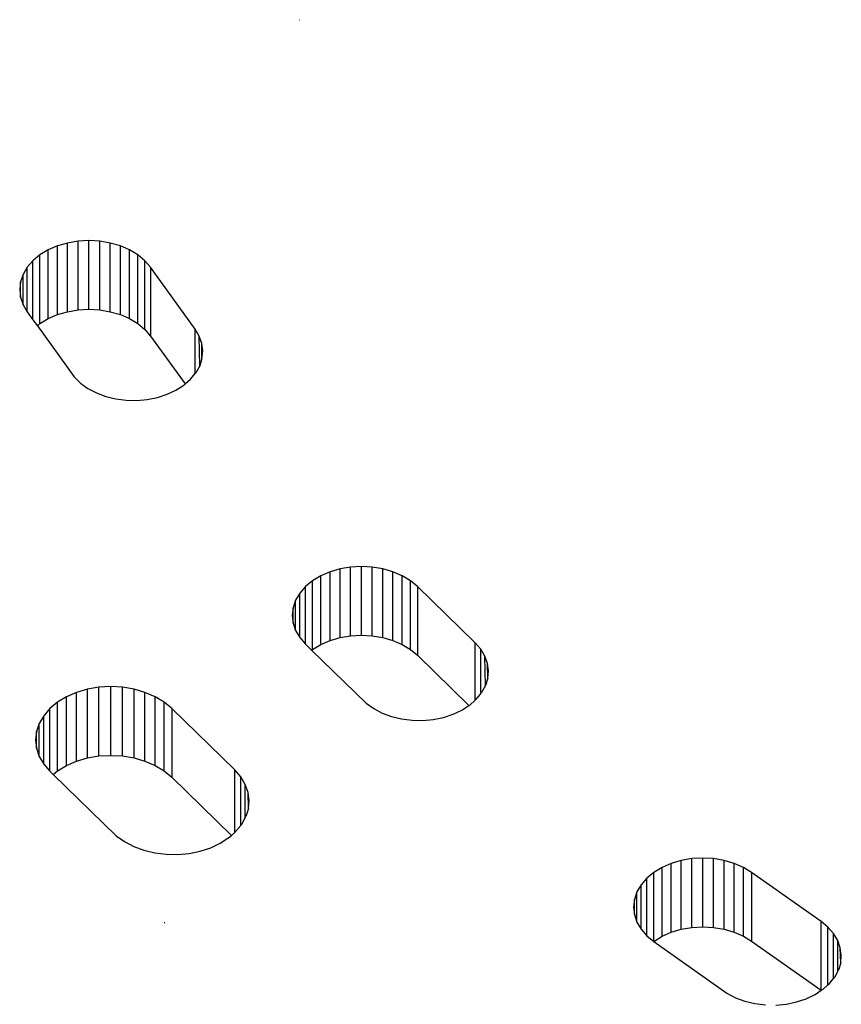
# Model space of a CAD drawing. Units: metres. Extents: x -2.14 to 1.88, y -1.85 to 1.96.
# Drawn here: x 0.05 to 0.08, y 0.25 to 0.29 of the extents above; entities that cross this region are included whole.
import ezdxf

# ---------------------------------------------------------------- set-up
doc = ezdxf.new("R2010")
doc.units = ezdxf.units.M

msp = doc.modelspace()

# ---------------------------------------------------------------- linework, layer by layer
for p, q in [((0.059926, 0.29452), (0.059913, 0.294543)), ((0.050377, 0.285351), (0.049964, 0.28523)), ((0.050812, 0.285425), (0.050377, 0.285351)), ((0.050377, 0.282523), (0.050377, 0.285351)), ((0.051257, 0.28545), (0.050812, 0.285425)), ((0.050812, 0.282597), (0.050812, 0.285425)), ((0.051257, 0.282621), (0.051257, 0.28545)), ((0.051703, 0.285425), (0.051257, 0.28545)), ((0.051703, 0.282597), (0.051703, 0.285425)), ((0.052138, 0.285351), (0.051703, 0.285425)), ((0.052138, 0.282523), (0.052138, 0.285351)), ((0.052551, 0.28523), (0.052138, 0.285351)), ((0.049582, 0.285065), (0.049242, 0.28486)), ((0.049964, 0.28523), (0.049582, 0.285065)), ((0.049582, 0.282237), (0.049582, 0.285065)), ((0.049964, 0.282402), (0.049964, 0.28523)), ((0.052551, 0.282402), (0.052551, 0.28523)), ((0.052933, 0.285065), (0.052551, 0.28523)), ((0.052933, 0.282237), (0.052933, 0.285065)), ((0.053273, 0.28486), (0.052933, 0.285065)), ((0.048952, 0.284619), (0.048718, 0.28435)), ((0.049242, 0.28486), (0.048952, 0.284619)), ((0.048952, 0.282195), (0.048952, 0.284619)), ((0.049242, 0.282031), (0.049242, 0.28486)), ((0.053273, 0.282031), (0.053273, 0.28486)), ((0.053563, 0.284619), (0.053273, 0.28486)), ((0.053563, 0.281791), (0.053563, 0.284619)), ((0.053797, 0.28435), (0.053563, 0.284619)), ((0.048718, 0.28435), (0.048547, 0.284057)), ((0.048718, 0.28252), (0.048718, 0.28435)), ((0.055632, 0.281803), (0.053797, 0.28435)), ((0.053797, 0.28435), (0.053797, 0.281521)), ((0.048442, 0.28375), (0.048407, 0.283435)), ((0.048547, 0.284057), (0.048442, 0.28375)), ((0.048442, 0.283119), (0.048442, 0.28375)), ((0.048547, 0.282812), (0.048547, 0.284057)), ((0.048407, 0.283435), (0.048442, 0.283119)), ((0.048442, 0.283119), (0.048547, 0.282812)), ((0.048547, 0.282812), (0.048718, 0.28252)), ((0.048718, 0.28252), (0.048952, 0.282195)), ((0.049964, 0.282402), (0.050377, 0.282523)), ((0.050377, 0.282523), (0.050812, 0.282597)), ((0.050812, 0.282597), (0.051257, 0.282621)), ((0.051257, 0.282621), (0.051703, 0.282597)), ((0.051703, 0.282597), (0.052138, 0.282523)), ((0.052138, 0.282523), (0.052551, 0.282402)), ((0.048952, 0.282195), (0.049134, 0.281942)), ((0.049242, 0.282031), (0.049582, 0.282237)), ((0.049582, 0.282237), (0.049964, 0.282402)), ((0.052551, 0.282402), (0.052933, 0.282237)), ((0.052933, 0.282237), (0.053273, 0.282031)), ((0.049134, 0.281942), (0.049242, 0.282031)), ((0.049134, 0.281942), (0.050651, 0.279838)), ((0.053273, 0.282031), (0.053563, 0.281791)), ((0.053563, 0.281791), (0.053797, 0.281521)), ((0.055632, 0.279981), (0.055632, 0.281803)), ((0.055799, 0.281518), (0.055632, 0.281803)), ((0.053797, 0.281521), (0.055216, 0.279551)), ((0.055903, 0.281218), (0.055799, 0.281518)), ((0.055817, 0.280301), (0.055799, 0.281518)), ((0.055941, 0.28091), (0.055903, 0.281218)), ((0.055912, 0.280602), (0.055903, 0.281218)), ((0.055912, 0.280602), (0.055941, 0.28091)), ((0.055912, 0.280602), (0.055817, 0.280301)), ((0.055817, 0.280301), (0.055658, 0.280013)), ((0.050651, 0.279838), (0.050906, 0.279587)), ((0.055216, 0.279551), (0.055438, 0.279746)), ((0.055438, 0.279746), (0.055632, 0.279981)), ((0.055632, 0.279981), (0.055658, 0.280013)), ((0.050906, 0.279587), (0.051212, 0.279367)), ((0.051212, 0.279367), (0.051563, 0.279183)), ((0.054477, 0.279127), (0.054841, 0.279298)), ((0.054841, 0.279298), (0.055164, 0.279506)), ((0.055164, 0.279506), (0.055216, 0.279551)), ((0.051563, 0.279183), (0.051949, 0.279039)), ((0.051949, 0.279039), (0.052361, 0.278937)), ((0.052361, 0.278937), (0.052791, 0.278882)), ((0.052791, 0.278882), (0.053228, 0.278874)), ((0.053228, 0.278874), (0.053661, 0.278913)), ((0.053661, 0.278913), (0.054081, 0.278998)), ((0.054081, 0.278998), (0.054477, 0.279127)), ((0.062032, 0.272014), (0.061597, 0.27194)), ((0.062478, 0.272039), (0.062032, 0.272014)), ((0.062032, 0.269186), (0.062032, 0.272014)), ((0.062478, 0.269211), (0.062478, 0.272039)), ((0.062924, 0.272014), (0.062478, 0.272039)), ((0.062924, 0.269186), (0.062924, 0.272014)), ((0.063359, 0.27194), (0.062924, 0.272014)), ((0.060803, 0.271654), (0.060463, 0.271449)), ((0.061184, 0.271819), (0.060803, 0.271654)), ((0.060803, 0.268826), (0.060803, 0.271654)), ((0.061597, 0.27194), (0.061184, 0.271819)), ((0.061184, 0.268991), (0.061184, 0.271819)), ((0.061597, 0.269112), (0.061597, 0.27194)), ((0.063359, 0.269112), (0.063359, 0.27194)), ((0.063772, 0.271819), (0.063359, 0.27194)), ((0.063772, 0.268991), (0.063772, 0.271819)), ((0.064153, 0.271654), (0.063772, 0.271819)), ((0.064153, 0.268826), (0.064153, 0.271654)), ((0.064493, 0.271449), (0.064153, 0.271654)), ((0.060172, 0.271208), (0.059938, 0.270939)), ((0.060463, 0.271449), (0.060172, 0.271208)), ((0.060172, 0.268839), (0.060172, 0.271208)), ((0.060463, 0.26862), (0.060463, 0.271449)), ((0.064493, 0.26862), (0.064493, 0.271449)), ((0.064784, 0.271208), (0.064493, 0.271449)), ((0.067159, 0.268896), (0.064784, 0.271208)), ((0.064784, 0.271208), (0.064784, 0.26838)), ((0.059938, 0.270939), (0.059767, 0.270646)), ((0.059938, 0.269109), (0.059938, 0.270939)), ((0.059663, 0.270339), (0.059628, 0.270024)), ((0.059767, 0.270646), (0.059663, 0.270339)), ((0.059663, 0.269708), (0.059663, 0.270339)), ((0.059767, 0.269401), (0.059767, 0.270646)), ((0.059628, 0.270024), (0.059663, 0.269708)), ((0.059663, 0.269708), (0.059767, 0.269401)), ((0.059767, 0.269401), (0.059938, 0.269109)), ((0.061597, 0.269112), (0.062032, 0.269186)), ((0.062032, 0.269186), (0.062478, 0.269211)), ((0.062478, 0.269211), (0.062924, 0.269186)), ((0.062924, 0.269186), (0.063359, 0.269112)), ((0.059938, 0.269109), (0.060172, 0.268839)), ((0.060172, 0.268839), (0.060427, 0.268591)), ((0.060463, 0.26862), (0.060803, 0.268826)), ((0.060803, 0.268826), (0.061184, 0.268991)), ((0.061184, 0.268991), (0.061597, 0.269112)), ((0.063359, 0.269112), (0.063772, 0.268991)), ((0.063772, 0.268991), (0.064153, 0.268826)), ((0.064153, 0.268826), (0.064493, 0.26862)), ((0.067159, 0.266534), (0.067159, 0.268896)), ((0.067388, 0.268633), (0.067159, 0.268896)), ((0.060427, 0.268591), (0.060463, 0.26862)), ((0.060427, 0.268591), (0.062674, 0.266404)), ((0.064493, 0.26862), (0.064784, 0.26838)), ((0.064784, 0.26838), (0.066904, 0.266316)), ((0.067388, 0.266799), (0.067388, 0.268633)), ((0.067557, 0.268348), (0.067388, 0.268633)), ((0.067662, 0.268048), (0.067557, 0.268348)), ((0.067581, 0.267131), (0.067557, 0.268348)), ((0.067702, 0.267741), (0.067662, 0.268048)), ((0.067674, 0.267433), (0.067662, 0.268048)), ((0.067674, 0.267433), (0.067702, 0.267741)), ((0.067581, 0.267131), (0.067423, 0.266843)), ((0.067674, 0.267433), (0.067581, 0.267131)), ((0.05075, 0.266851), (0.050335, 0.266672)), ((0.051199, 0.266983), (0.05075, 0.266851)), ((0.05075, 0.264023), (0.05075, 0.266851)), ((0.051672, 0.267063), (0.051199, 0.266983)), ((0.051199, 0.264155), (0.051199, 0.266983)), ((0.052157, 0.26709), (0.051672, 0.267063)), ((0.051672, 0.264235), (0.051672, 0.267063)), ((0.052157, 0.264262), (0.052157, 0.26709)), ((0.052642, 0.267063), (0.052157, 0.26709)), ((0.052642, 0.264235), (0.052642, 0.267063)), ((0.053115, 0.266983), (0.052642, 0.267063)), ((0.053115, 0.264155), (0.053115, 0.266983)), ((0.053565, 0.266851), (0.053115, 0.266983)), ((0.053565, 0.264023), (0.053565, 0.266851)), ((0.053979, 0.266672), (0.053565, 0.266851)), ((0.067206, 0.266575), (0.067388, 0.266799)), ((0.067388, 0.266799), (0.067423, 0.266843)), ((0.049965, 0.266448), (0.049649, 0.266187)), ((0.050335, 0.266672), (0.049965, 0.266448)), ((0.049965, 0.26362), (0.049965, 0.266448)), ((0.050335, 0.263843), (0.050335, 0.266672)), ((0.053979, 0.263843), (0.053979, 0.266672)), ((0.054349, 0.266448), (0.053979, 0.266672)), ((0.054349, 0.26362), (0.054349, 0.266448)), ((0.054665, 0.266187), (0.054349, 0.266448)), ((0.062674, 0.266404), (0.062982, 0.266185)), ((0.066611, 0.266125), (0.066904, 0.266316)), ((0.066904, 0.266316), (0.066933, 0.266334)), ((0.066933, 0.266334), (0.067159, 0.266534)), ((0.067159, 0.266534), (0.067206, 0.266575)), ((0.049395, 0.265893), (0.049209, 0.265576)), ((0.049649, 0.266187), (0.049395, 0.265893)), ((0.049395, 0.263903), (0.049395, 0.265893)), ((0.049649, 0.26361), (0.049649, 0.266187)), ((0.057261, 0.26366), (0.054665, 0.266187)), ((0.054665, 0.266187), (0.054665, 0.263358)), ((0.062982, 0.266185), (0.063333, 0.266002)), ((0.063333, 0.266002), (0.06372, 0.265858)), ((0.065852, 0.265823), (0.066248, 0.265954)), ((0.066248, 0.265954), (0.066611, 0.266125)), ((0.049209, 0.265576), (0.049095, 0.265241)), ((0.049209, 0.264221), (0.049209, 0.265576)), ((0.06372, 0.265858), (0.064133, 0.265758)), ((0.064133, 0.265758), (0.064563, 0.265704)), ((0.064563, 0.265704), (0.065, 0.265697)), ((0.065, 0.265697), (0.065433, 0.265737)), ((0.065433, 0.265737), (0.065852, 0.265823)), ((0.049095, 0.265241), (0.049057, 0.264898)), ((0.049095, 0.264555), (0.049095, 0.265241)), ((0.049057, 0.264898), (0.049095, 0.264555)), ((0.049095, 0.264555), (0.049209, 0.264221)), ((0.051672, 0.264235), (0.052157, 0.264262)), ((0.052157, 0.264262), (0.052642, 0.264235)), ((0.049209, 0.264221), (0.049395, 0.263903)), ((0.049395, 0.263903), (0.049649, 0.26361)), ((0.050335, 0.263843), (0.05075, 0.264023)), ((0.05075, 0.264023), (0.051199, 0.264155)), ((0.051199, 0.264155), (0.051672, 0.264235)), ((0.052642, 0.264235), (0.053115, 0.264155)), ((0.053115, 0.264155), (0.053565, 0.264023)), ((0.053565, 0.264023), (0.053979, 0.263843)), ((0.049649, 0.26361), (0.049789, 0.263474)), ((0.049789, 0.263474), (0.049965, 0.26362)), ((0.049789, 0.263474), (0.052384, 0.260948)), ((0.049965, 0.26362), (0.050335, 0.263843)), ((0.053979, 0.263843), (0.054349, 0.26362)), ((0.054349, 0.26362), (0.054665, 0.263358)), ((0.057261, 0.261091), (0.057261, 0.26366)), ((0.05751, 0.263374), (0.057261, 0.26366)), ((0.054665, 0.263358), (0.057122, 0.260967)), ((0.05751, 0.261379), (0.05751, 0.263374)), ((0.057693, 0.263064), (0.05751, 0.263374)), ((0.057693, 0.261692), (0.057693, 0.263064)), ((0.057808, 0.262738), (0.057693, 0.263064)), ((0.057851, 0.262404), (0.057808, 0.262738)), ((0.057822, 0.262069), (0.057808, 0.262738)), ((0.057822, 0.262069), (0.057851, 0.262404)), ((0.057822, 0.262069), (0.05772, 0.261741)), ((0.05751, 0.261379), (0.057549, 0.261427)), ((0.057549, 0.261427), (0.057693, 0.261692)), ((0.057693, 0.261692), (0.05772, 0.261741)), ((0.057122, 0.260967), (0.057261, 0.261091)), ((0.057261, 0.261091), (0.057312, 0.261136)), ((0.057312, 0.261136), (0.05751, 0.261379)), ((0.052384, 0.260948), (0.052719, 0.26071)), ((0.052719, 0.26071), (0.053101, 0.260511)), ((0.056271, 0.26046), (0.056666, 0.260647)), ((0.056666, 0.260647), (0.057016, 0.260874)), ((0.057016, 0.260874), (0.057122, 0.260967)), ((0.053101, 0.260511), (0.053522, 0.260355)), ((0.053522, 0.260355), (0.053972, 0.260246)), ((0.053972, 0.260246), (0.054439, 0.260188)), ((0.054914, 0.26018), (0.055385, 0.260224)), ((0.055385, 0.260224), (0.055841, 0.260318)), ((0.055841, 0.260318), (0.056271, 0.26046)), ((0.054439, 0.260188), (0.054914, 0.26018)), ((0.075233, 0.259815), (0.074852, 0.259649)), ((0.075646, 0.259936), (0.075233, 0.259815)), ((0.075233, 0.256986), (0.075233, 0.259815)), ((0.076081, 0.26001), (0.075646, 0.259936)), ((0.075646, 0.257107), (0.075646, 0.259936)), ((0.076527, 0.260034), (0.076081, 0.26001)), ((0.076081, 0.257181), (0.076081, 0.26001)), ((0.076527, 0.257206), (0.076527, 0.260034)), ((0.076973, 0.26001), (0.076527, 0.260034)), ((0.076973, 0.257181), (0.076973, 0.26001)), ((0.077408, 0.259936), (0.076973, 0.26001)), ((0.077408, 0.257107), (0.077408, 0.259936)), ((0.077821, 0.259815), (0.077408, 0.259936)), ((0.077821, 0.256986), (0.077821, 0.259815)), ((0.078202, 0.259649), (0.077821, 0.259815)), ((0.074512, 0.259444), (0.074221, 0.259204)), ((0.074852, 0.259649), (0.074512, 0.259444)), ((0.074512, 0.256594), (0.074512, 0.259444)), ((0.074852, 0.256821), (0.074852, 0.259649)), ((0.078202, 0.256821), (0.078202, 0.259649)), ((0.078542, 0.259444), (0.078202, 0.259649)), ((0.0814, 0.257423), (0.078542, 0.259444)), ((0.078542, 0.259444), (0.078542, 0.256616)), ((0.074221, 0.259204), (0.073988, 0.258934)), ((0.074221, 0.256835), (0.074221, 0.259204)), ((0.073816, 0.258642), (0.073712, 0.258334)), ((0.073988, 0.258934), (0.073816, 0.258642)), ((0.073816, 0.257396), (0.073816, 0.258642)), ((0.073988, 0.257104), (0.073988, 0.258934)), ((0.073712, 0.258334), (0.073677, 0.258019)), ((0.073712, 0.257704), (0.073712, 0.258334)), ((0.073677, 0.258019), (0.073712, 0.257704)), ((0.054382, 0.257367), (0.054356, 0.25737)), ((0.073712, 0.257704), (0.073816, 0.257396)), ((0.073816, 0.257396), (0.073988, 0.257104)), ((0.0814, 0.254595), (0.0814, 0.257423)), ((0.081684, 0.257188), (0.0814, 0.257423)), ((0.073988, 0.257104), (0.074221, 0.256835)), ((0.074852, 0.256821), (0.075233, 0.256986)), ((0.075233, 0.256986), (0.075646, 0.257107)), ((0.075646, 0.257107), (0.076081, 0.257181)), ((0.076081, 0.257181), (0.076527, 0.257206)), ((0.076527, 0.257206), (0.076973, 0.257181)), ((0.076973, 0.257181), (0.077408, 0.257107)), ((0.077408, 0.257107), (0.077821, 0.256986)), ((0.077821, 0.256986), (0.078202, 0.256821)), ((0.081684, 0.254815), (0.081684, 0.257188)), ((0.081914, 0.256926), (0.081684, 0.257188)), ((0.074221, 0.256835), (0.074512, 0.256594)), ((0.074512, 0.256594), (0.074852, 0.256821)), ((0.074512, 0.256594), (0.077522, 0.254466)), ((0.078202, 0.256821), (0.078542, 0.256616)), ((0.078542, 0.256616), (0.0814, 0.254595)), ((0.081914, 0.255079), (0.081914, 0.256926)), ((0.082084, 0.256641), (0.081914, 0.256926)), ((0.082084, 0.255367), (0.082084, 0.256641)), ((0.082191, 0.256342), (0.082084, 0.256641)), ((0.082233, 0.256035), (0.082191, 0.256342)), ((0.082207, 0.255726), (0.082191, 0.256342)), ((0.082207, 0.255726), (0.082233, 0.256035)), ((0.08196, 0.255136), (0.082084, 0.255367)), ((0.082084, 0.255367), (0.082115, 0.255424)), ((0.082207, 0.255726), (0.082115, 0.255424)), ((0.081743, 0.254868), (0.081914, 0.255079)), ((0.081914, 0.255079), (0.08196, 0.255136)), ((0.081151, 0.254416), (0.0814, 0.254595)), ((0.0814, 0.254595), (0.081472, 0.254626)), ((0.081472, 0.254626), (0.081684, 0.254815)), ((0.081684, 0.254815), (0.081743, 0.254868)), ((0.077522, 0.254466), (0.077874, 0.254283)), ((0.077874, 0.254283), (0.078262, 0.254141)), ((0.078262, 0.254141), (0.078675, 0.254042)), ((0.080394, 0.254112), (0.080789, 0.254244)), ((0.080789, 0.254244), (0.081151, 0.254416)), ((0.078675, 0.254042), (0.079106, 0.253989)), ((0.079542, 0.253983), (0.079975, 0.254025)), ((0.079975, 0.254025), (0.080394, 0.254112))]:
    msp.add_line(p, q)

doc.saveas('drawing.dxf')
